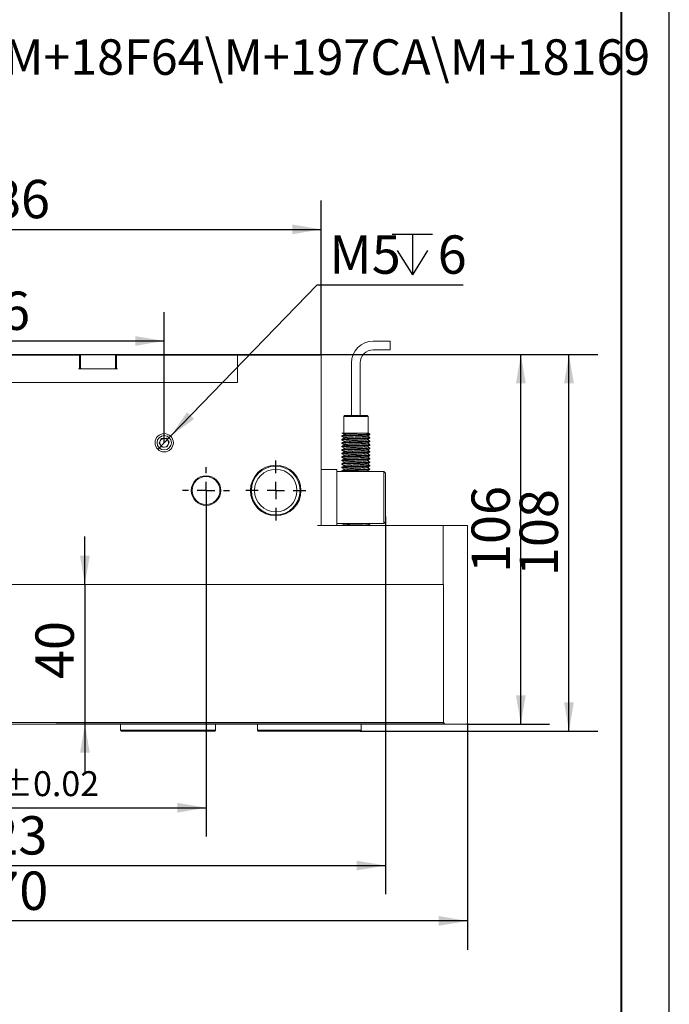
# Model space of a CAD drawing. Units: millimetres. Extents: x 0 to 663, y -1 to 558.
# Drawn here: x 352 to 420, y 125 to 227 of the extents above; entities that cross this region are included whole.
import ezdxf

# ---------------------------------------------------------------- set-up
doc = ezdxf.new("R2010")
doc.units = ezdxf.units.MM
doc.layers.add('图框', color=179, linetype='Continuous')
doc.styles.add('SLDTEXTSTYLE0', font='TXT', dxfattribs={"width": 0.7, "bigfont": 'bigfont'})
doc.styles.add('SLDTEXTSTYLE1', font='TXT', dxfattribs={"width": 0.7})
doc.dimstyles.new('SLDDIMSTYLE0', dxfattribs={"dimtxt": 4, "dimasz": 3, "dimexe": 0, "dimexo": 0.0625, "dimgap": 1, "dimtad": 2, "dimlfac": 2.75, "dimrnd": 1e-09, "dimzin": 12, "dimdsep": 46, "dimtxsty": 'SLDTEXTSTYLE1', "dimsah": 1, "dimcen": 0.09, "dimadec": 0, "dimazin": 3, "dimtfac": 1, "dimtofl": 0, "dimtmove": 0, "dimatfit": 3, "dimfxl": 0, "dimfrac": 2, "dimtolj": 1, "dimtzin": 12, "dimarcsym": 0})
doc.dimstyles.new('SLDDIMSTYLE1', dxfattribs={"dimtxt": 4, "dimasz": 3, "dimexe": 0, "dimexo": 0.0625, "dimgap": 1, "dimtad": 2, "dimlfac": 2.75, "dimrnd": 1e-09, "dimzin": 12, "dimdsep": 46, "dimtxsty": 'SLDTEXTSTYLE1', "dimsah": 1, "dimcen": 0.09, "dimadec": 0, "dimazin": 3, "dimtfac": 1, "dimtmove": 0, "dimatfit": 0, "dimfxl": 0, "dimfrac": 2, "dimtolj": 1, "dimtzin": 12, "dimarcsym": 0})
doc.dimstyles.new('SLDDIMSTYLE2', dxfattribs={"dimtxt": 4, "dimasz": 3, "dimexe": 0, "dimexo": 0.0625, "dimgap": 1, "dimtad": 0, "dimtih": 1, "dimtoh": 1, "dimlfac": 2.75, "dimrnd": 1e-09, "dimzin": 12, "dimdsep": 46, "dimtxsty": 'SLDTEXTSTYLE1', "dimblk1": 'NONE', "dimsah": 1, "dimcen": 0, "dimadec": 0, "dimazin": 3, "dimtfac": 1, "dimtmove": 0, "dimatfit": 3, "dimldrblk": 'NONE', "dimfxl": 0, "dimfrac": 2, "dimtolj": 1, "dimtzin": 12, "dimarcsym": 0})
doc.dimstyles.new('SLDDIMSTYLE4', dxfattribs={"dimtxt": 4, "dimasz": 3, "dimexe": 0, "dimexo": 0.0625, "dimgap": 1, "dimtad": 2, "dimlfac": 2.75, "dimrnd": 1e-09, "dimzin": 12, "dimdsep": 46, "dimtxsty": 'SLDTEXTSTYLE1', "dimsah": 1, "dimcen": 0.09, "dimadec": 0, "dimazin": 3, "dimtol": 1, "dimtp": 0.02, "dimtm": 0.02, "dimtfac": 1, "dimtofl": 0, "dimtmove": 0, "dimatfit": 3, "dimfxl": 0, "dimfrac": 2, "dimtolj": 1, "dimarcsym": 0})

# ---------------------------------------------------------------- blocks, each defined once
blk = doc.blocks.new('SW_NOTE_2')
at = {"layer": '图框', "color": 0, "insert": (2.08, 4.77), "char_height": 3.7042, "attachment_point": 1, "style": 'SLDTEXTSTYLE0'}
blk.add_mtext('\\M+19084\\M+1E4A6\\M+19349\\M+18D48\\M+18C8F\\M+18F64\\M+197CA\\M+18169', dxfattribs=at)
blk = doc.blocks.new('_D_39')
at = {"layer": '图框'}
for p, q in [((332.38, 183.29), (332.38, 196.91)), ((367.29, 183.29), (367.29, 196.91)), ((332.38, 193.91), (367.29, 193.91))]:
    blk.add_line(p, q, dxfattribs=at)
for points in [[(332.38, 193.91), (335.38, 193.4), (335.38, 194.41)], [(367.29, 193.91), (364.29, 194.41), (364.29, 193.4)]]:
    blk.add_solid(points, dxfattribs=at)
at = {"layer": '图框', "insert": (347.23, 199.06), "char_height": 4, "attachment_point": 1, "style": 'SLDTEXTSTYLE1'}
blk.add_mtext('96', dxfattribs=at)
blk = doc.blocks.new('_D_40')
at = {"layer": '图框'}
for p, q in [((328.02, 178.3), (328.02, 142.21)), ((371.66, 178.3), (371.66, 142.21)), ((328.02, 145.21), (371.66, 145.21))]:
    blk.add_line(p, q, dxfattribs=at)
for points in [[(328.02, 145.21), (331.02, 144.7), (331.02, 145.72)], [(371.66, 145.21), (368.66, 145.72), (368.66, 144.7)]]:
    blk.add_solid(points, dxfattribs=at)
at = {"layer": '图框', "attachment_point": 1, "style": 'SLDTEXTSTYLE1'}
for s, insert, char_height in [('120', (340.85, 150.37), 4), ('±0.02', (350.06, 149.02), 2.6)]:
    blk.add_mtext(s, dxfattribs=dict(at, insert=insert, char_height=char_height))
blk = doc.blocks.new('_D_41')
at = {"layer": '图框'}
for p, q in [((316.02, 192.43), (316.02, 208.55)), ((383.66, 192.43), (383.66, 208.55)), ((316.02, 205.55), (383.66, 205.55))]:
    blk.add_line(p, q, dxfattribs=at)
for points in [[(316.02, 205.55), (319.02, 205.04), (319.02, 206.06)], [(383.66, 205.55), (380.66, 206.06), (380.66, 205.04)]]:
    blk.add_solid(points, dxfattribs=at)
at = {"layer": '图框', "insert": (346.29, 210.71), "char_height": 4, "attachment_point": 1, "style": 'SLDTEXTSTYLE1'}
blk.add_mtext('186', dxfattribs=at)
blk = doc.blocks.new('_D_42')
at = {"layer": '图框'}
for p, q in [((300.75, 153.99), (300.75, 130.4)), ((398.93, 153.99), (398.93, 130.4)), ((398.93, 133.4), (300.75, 133.4))]:
    blk.add_line(p, q, dxfattribs=at)
for points in [[(300.75, 133.4), (303.75, 132.89), (303.75, 133.91)], [(398.93, 133.4), (395.93, 133.91), (395.93, 132.89)]]:
    blk.add_solid(points, dxfattribs=at)
at = {"layer": '图框', "insert": (346.11, 138.55), "char_height": 4, "attachment_point": 1, "style": 'SLDTEXTSTYLE1'}
blk.add_mtext('270', dxfattribs=at)
blk = doc.blocks.new('_D_43')
at = {"layer": '图框'}
for p, q in [((309.29, 175.58), (309.29, 136.18)), ((390.38, 175.58), (390.38, 136.18)), ((309.29, 139.18), (390.38, 139.18))]:
    blk.add_line(p, q, dxfattribs=at)
for points in [[(309.29, 139.18), (312.29, 138.67), (312.29, 139.68)], [(390.38, 139.18), (387.38, 139.68), (387.38, 138.67)]]:
    blk.add_solid(points, dxfattribs=at)
at = {"layer": '图框', "insert": (346.02, 144.33), "char_height": 4, "attachment_point": 1, "style": 'SLDTEXTSTYLE1'}
blk.add_mtext('223', dxfattribs=at)
blk = doc.blocks.new('_D_47')
at = {"layer": '图框'}
for p, q in [((383.29, 192.49), (412.53, 192.49)), ((409.53, 153.21), (409.53, 192.49)), ((387.75, 153.21), (412.53, 153.21))]:
    blk.add_line(p, q, dxfattribs=at)
for points in [[(409.53, 192.49), (409.02, 189.49), (410.04, 189.49)], [(409.53, 153.21), (410.04, 156.21), (409.02, 156.21)]]:
    blk.add_solid(points, dxfattribs=at)
at = {"layer": '图框', "insert": (404.38, 169.37), "char_height": 4, "attachment_point": 1, "rotation": 90, "style": 'SLDTEXTSTYLE1'}
blk.add_mtext('108', dxfattribs=at)
blk = doc.blocks.new('SW_SYMBOL_HOLE_DEPTH')
at = {"layer": '图框', "color": 0}
for p, q in [((0, 875), (800, 875)), ((400, 875), (400, 75)), ((100, 555), (400, 75)), ((700, 555), (400, 75))]:
    blk.add_line(p, q, dxfattribs=at)
blk = doc.blocks.new('_D_48')
at = {"layer": '图框'}
for p, q in [((367.96, 183.97), (383.27, 199.76)), ((383.27, 199.76), (398.49, 199.76)), ((366.63, 182.6), (367.96, 183.97))]:
    blk.add_line(p, q, dxfattribs=at)
blk.add_solid([(367.96, 183.97), (370.41, 185.77), (369.68, 186.48)], dxfattribs=at)
at = {"layer": '图框', "xscale": 0.005290909090909091, "yscale": 0.005290909090909091, "zscale": 0.005290909090909091}
blk.add_blockref('SW_SYMBOL_HOLE_DEPTH', (391.07, 200.41), dxfattribs=at)
at = {"layer": '图框', "char_height": 4, "attachment_point": 1, "style": 'SLDTEXTSTYLE1'}
for s, insert in [('M5', (384.52, 204.92)), ('6', (395.83, 204.92))]:
    blk.add_mtext(s, dxfattribs=dict(at, insert=insert))
blk = doc.blocks.new('_NONE')
blk = doc.blocks.new('_D_51')
at = {"layer": '图框'}
for p, q in [((359.02, 168.49), (359.02, 173.49)), ((359.02, 168.49), (359.02, 153.94)), ((396.57, 153.94), (356.02, 153.94)), ((359.02, 153.94), (359.02, 148.94))]:
    blk.add_line(p, q, dxfattribs=at)
for points in [[(359.02, 168.49), (359.52, 171.49), (358.51, 171.49)], [(359.02, 153.94), (358.51, 150.94), (359.52, 150.94)]]:
    blk.add_solid(points, dxfattribs=at)
at = {"layer": '图框', "insert": (353.86, 158.63), "char_height": 4, "attachment_point": 1, "rotation": 90, "style": 'SLDTEXTSTYLE1'}
blk.add_mtext('40', dxfattribs=at)
blk = doc.blocks.new('_D_52')
at = {"layer": '图框'}
for p, q in [((383.29, 192.49), (407.51, 192.49)), ((404.51, 153.94), (404.51, 192.49)), ((398.88, 153.94), (407.51, 153.94))]:
    blk.add_line(p, q, dxfattribs=at)
for points in [[(404.51, 192.49), (404, 189.49), (405.02, 189.49)], [(404.51, 153.94), (405.02, 156.94), (404, 156.94)]]:
    blk.add_solid(points, dxfattribs=at)
at = {"layer": '图框', "insert": (399.36, 169.69), "char_height": 4, "attachment_point": 1, "rotation": 90, "style": 'SLDTEXTSTYLE1'}
blk.add_mtext('106', dxfattribs=at)
blk = doc.blocks.new('SW_CENTERMARKSYMBOL_20')
at = {"layer": '图框', "color": 0}
for p, q in [((0, 1.82), (0, 2.45)), ((-1.82, 0), (-2.45, 0)), ((0, 0), (-0.91, 0)), ((0, 0), (0, 0.91)), ((0, 0), (0, -0.91)), ((0, 0), (0.91, 0)), ((1.82, 0), (2.45, 0)), ((0, -1.82), (0, -2.45))]:
    blk.add_line(p, q, dxfattribs=at)
blk = doc.blocks.new('SW_CENTERMARKSYMBOL_21')
at = {"layer": '图框', "color": 0}
for p, q in [((0, 1.82), (0, 3.13)), ((-1.82, 0), (-3.13, 0)), ((0, 0), (-0.91, 0)), ((0, 0), (0, 0.91)), ((0, 0), (0, -0.91)), ((0, 0), (0.91, 0)), ((1.82, 0), (3.13, 0)), ((0, -1.82), (0, -3.13))]:
    blk.add_line(p, q, dxfattribs=at)

msp = doc.modelspace()

# ---------------------------------------------------------------- linework, layer by layer
at = {"color": 7, "linetype": 'Continuous', "lineweight": 15}
for p, q in [((390.88804, 193.8895), (389.11188, 193.8895)), ((390.88804, 193.8895), (390.88804, 192.98041)), ((341.31188, 192.48533), (358.36642, 192.48533)), ((358.36642, 192.43079), (341.31188, 192.43079)), ((358.36642, 192.48533), (358.40279, 192.48533)), ((358.45733, 192.43079), (358.36642, 192.43079)), ((358.45733, 192.43079), (358.40279, 192.48533)), ((358.40279, 192.48533), (362.36642, 192.48533)), ((358.45733, 192.43079), (358.45733, 190.99442)), ((358.60279, 192.43079), (358.45733, 192.43079)), ((358.56642, 192.35806), (358.56642, 191.08533)), ((358.65733, 192.44897), (362.11082, 192.44897)), ((362.11082, 192.44897), (362.11188, 192.44897)), ((362.31188, 192.43079), (362.16642, 192.43079)), ((362.20279, 191.08533), (362.20279, 192.35806)), ((362.31188, 192.43079), (362.36642, 192.48533)), ((362.40279, 192.43079), (362.31188, 192.43079)), ((362.31188, 190.99442), (362.31188, 192.43079)), ((362.36642, 192.48533), (362.40279, 192.48533)), ((362.40279, 192.48533), (374.83915, 192.48533)), ((374.83915, 192.43079), (362.40279, 192.43079)), ((374.83915, 192.48533), (374.87551, 192.48533)), ((374.93006, 192.43079), (374.83915, 192.43079)), ((374.93006, 192.43079), (374.87551, 192.48533)), ((374.87551, 192.48533), (374.98461, 192.48533)), ((374.98461, 192.48533), (374.93006, 192.43079)), ((374.93006, 189.57624), (374.93006, 192.43079)), ((383.2937, 192.43079), (374.93006, 192.43079)), ((374.98461, 192.48533), (383.2937, 192.48533)), ((383.2937, 192.48533), (383.60279, 192.48533)), ((383.65733, 192.43079), (383.2937, 192.43079)), ((383.60279, 192.48533), (383.65733, 192.43079)), ((383.65733, 192.43079), (383.65733, 174.66715)), ((389.11188, 192.98041), (390.88804, 192.98041)), ((386.83915, 191.61678), (386.83915, 186.1217)), ((387.74824, 186.1217), (387.74824, 191.61678)), ((358.36642, 190.99442), (362.40279, 190.99442)), ((324.74824, 189.57624), (374.93006, 189.57624)), ((374.83915, 189.57624), (324.83915, 189.57624)), ((386.11188, 186.1217), (386.02097, 186.03079)), ((386.02097, 186.03079), (386.02097, 184.30352)), ((388.56642, 186.03079), (386.02097, 186.03079)), ((386.11188, 186.1217), (388.47551, 186.1217)), ((388.56642, 186.03079), (388.47551, 186.1217)), ((388.56642, 184.30352), (388.56642, 186.03079)), ((385.83915, 184.30352), (385.85565, 184.2996)), ((385.83915, 184.03086), (385.83915, 183.93992)), ((388.52801, 184.30352), (387.60401, 184.30352)), ((388.74824, 184.12168), (388.74824, 184.21252)), ((366.99295, 183.71549), (366.7708, 183.23996)), ((366.7708, 183.23996), (367.07154, 182.8098)), ((367.51585, 183.76086), (366.99295, 183.71549)), ((367.07154, 182.8098), (367.59444, 182.85518)), ((367.81659, 183.33071), (367.51585, 183.76086)), ((367.59444, 182.85518), (367.81659, 183.33071)), ((385.83915, 183.66719), (385.83915, 183.5763)), ((385.83915, 183.30358), (385.83915, 183.21267)), ((385.83915, 182.93994), (385.83915, 182.84904)), ((388.74824, 183.75803), (388.74824, 183.84895)), ((388.74824, 183.39432), (388.74824, 183.4853)), ((388.74824, 183.03087), (388.74824, 183.1216)), ((385.83915, 182.57631), (385.83915, 182.48543)), ((385.83915, 182.2127), (385.83915, 182.12176)), ((385.83915, 181.84904), (385.83915, 181.75812)), ((388.74824, 182.66709), (388.74824, 182.75814)), ((388.74824, 182.30342), (388.74824, 182.39436)), ((388.74824, 181.93998), (388.74824, 182.03069)), ((385.83915, 181.4854), (385.83915, 181.39453)), ((385.83915, 181.1218), (385.83915, 181.03083)), ((388.74824, 181.57617), (388.74824, 181.66725)), ((388.74824, 181.21253), (388.74824, 181.30345)), ((388.74824, 180.84907), (388.74824, 180.93981)), ((383.65733, 180.48533), (385.2937, 180.48533)), ((385.2937, 180.48533), (385.2937, 174.66715)), ((385.2937, 180.30352), (390.20279, 180.30352)), ((385.83915, 180.75811), (385.83915, 180.66718)), ((385.83915, 180.39446), (385.83915, 180.30361)), ((388.59432, 180.30352), (388.51584, 180.34896)), ((388.74824, 180.48529), (388.74824, 180.57634)), ((390.20279, 179.57624), (390.20279, 180.30352)), ((390.20279, 180.30352), (390.38461, 180.1217)), ((390.38461, 180.1217), (390.38461, 179.57624)), ((385.2937, 179.57624), (385.2937, 175.57624)), ((390.20279, 175.57624), (390.20279, 179.57624)), ((390.38461, 179.57624), (390.38461, 175.57624)), ((390.38915, 177.78266), (390.38461, 177.78266)), ((390.38915, 177.75856), (390.38461, 177.75856)), ((390.38461, 177.55379), (390.38915, 177.55379)), ((396.38461, 174.66715), (383.2937, 174.66715)), ((390.20279, 174.84897), (385.2937, 174.84897)), ((386.16798, 174.73532), (386.05779, 174.66715)), ((388.74824, 174.66723), (388.74824, 174.75807)), ((390.20279, 174.84897), (390.20279, 175.57624)), ((390.20279, 174.84897), (390.38461, 175.03079)), ((390.38461, 175.57624), (390.38461, 175.03079)), ((396.38461, 168.48533), (396.38461, 174.66715)), ((396.38461, 174.66715), (398.93006, 174.66715)), ((398.93006, 174.66715), (398.93006, 153.99442)), ((396.38461, 168.48533), (303.2937, 168.48533)), ((396.42097, 168.48533), (396.38461, 168.48533)), ((396.42097, 154.08533), (396.42097, 168.48533)), ((303.25733, 154.08533), (396.42097, 154.08533)), ((396.42097, 154.08533), (396.56642, 153.93988)), ((396.56642, 153.93988), (303.11188, 153.93988)), ((362.74824, 153.93988), (362.74824, 153.30352)), ((362.74824, 153.30352), (372.65733, 153.30352)), ((362.74824, 153.30352), (362.83915, 153.21261)), ((372.56642, 153.21261), (362.83915, 153.21261)), ((372.56642, 153.21261), (372.65733, 153.30352)), ((372.65733, 153.93988), (372.65733, 153.30352)), ((377.02097, 153.93988), (377.02097, 153.30352)), ((377.02097, 153.30352), (387.83915, 153.30352)), ((377.02097, 153.30352), (377.11188, 153.21261)), ((387.74824, 153.21261), (377.11188, 153.21261)), ((387.74824, 153.21261), (387.83915, 153.30352)), ((387.83915, 153.30352), (387.83915, 153.93988)), ((398.87551, 153.93988), (396.56642, 153.93988)), ((398.87551, 153.93988), (398.93006, 153.99442))]:
    msp.add_line(p, q, dxfattribs=at)
for centre, radius in [((367.2937, 183.28533), 0.95455), ((367.2937, 183.28533), 0.75164), ((378.93006, 178.30352), 2.63636), ((378.93006, 178.30352), 2.54545), ((371.65733, 178.30352), 1.54545), ((378.93006, 178.30352), 2.21818), ((371.65733, 178.30352), 1.45455)]:
    msp.add_circle(centre, radius, dxfattribs=at)
for centre, radius, start, end in [((389.11188, 191.61678), 2.27273, 90, 180), ((358.65733, 192.35806), 0.09091, 90, 180), ((362.11188, 192.35806), 0.09091, 0, 90), ((389.11188, 191.61678), 1.36364, 90, 180), ((358.65733, 191.08533), 0.09091, 180, 270), ((362.11188, 191.08533), 0.09091, 270, 0), ((367.2937, 183.28533), 0.45455, 154.9594463, 214.9594463), ((367.2937, 183.28533), 0.45455, 94.9594463, 154.9594463), ((367.2937, 183.28533), 0.45455, 214.9594463, 274.9594463), ((367.2937, 183.28533), 0.45455, 34.9594463, 94.9594463), ((367.2937, 183.28533), 0.45455, 274.9594463, 334.9594463), ((367.2937, 183.28533), 0.45455, 334.9594463, 34.9594463)]:
    msp.add_arc(centre, radius, start, end, dxfattribs=at)
for points, knots in [([(388.72725, 184.11788), (388.72827, 184.11573), (388.7323, 184.10733), (388.57647, 184.09139), (388.27669, 184.07304), (387.86009, 184.05346), (387.30635, 184.03102), (386.6552, 184.00537), (386.1357, 183.98045), (385.8913, 183.95732), (385.81006, 183.94409), (385.84717, 183.93687), (385.85152, 183.93602)], [0, 0, 0, 0, 0.0366603467, 0.1433709915, 0.2481639484, 0.354190666, 0.4602173837, 0.6175610643, 0.7743388103, 0.8809281286, 0.9860478485, 1, 1, 1, 1]), ([(385.83915, 184.30352), (385.86511, 184.30352), (385.91702, 184.30352), (386.18746, 184.30352), (386.56278, 184.30352), (387.00967, 184.30352), (387.36812, 184.30352), (387.5576, 184.30352), (387.60401, 184.30352)], [0, 0, 0, 0, 0.191843671, 0.383692438, 0.575512473, 0.760272928, 0.941279722, 1, 1, 1, 1]), ([(385.84241, 184.29979), (385.8819, 184.27694), (385.96088, 184.23124), (386.03984, 184.18551), (386.07932, 184.16265)], [0, 0, 0, 0, 0.500099243, 1, 1, 1, 1]), ([(385.84241, 183.93616), (385.8819, 183.9133), (385.96088, 183.8676), (386.03984, 183.82187), (386.07932, 183.79901)], [0, 0, 0, 0, 0.500099243, 1, 1, 1, 1]), ([(388.71002, 184.21252), (388.70934, 184.2061), (388.70765, 184.19022), (388.3509, 184.16758), (387.87866, 184.14524), (387.40232, 184.12556), (386.91583, 184.10727), (386.46986, 184.08703), (386.11953, 184.06897), (385.87166, 184.04923), (385.87696, 184.03687), (385.87954, 184.03086)], [0, 0, 0, 0, 0.107019892, 0.264471994, 0.370387479, 0.476518819, 0.581224966, 0.687960496, 0.792392877, 0.898926256, 1, 1, 1, 1]), ([(386.16798, 184.18987), (386.13117, 184.16709), (386.05756, 184.12152), (385.98373, 184.07597), (385.94681, 184.05319)], [0, 0, 0, 0, 0.499985045, 1, 1, 1, 1]), ([(388.49465, 183.98119), (388.46394, 183.97248), (388.39913, 183.95411), (387.96127, 183.92721), (387.37346, 183.89768), (386.75493, 183.86906), (386.28455, 183.84096), (386.04982, 183.81663), (386.10028, 183.80295), (386.11564, 183.79879)], [0, 0, 0, 0, 0.141247155, 0.2980477323, 0.4567877706, 0.6143822854, 0.7714091564, 0.9304166415, 1, 1, 1, 1]), ([(388.1552, 184.30352), (388.1412, 184.30263), (387.98303, 184.29265), (387.59417, 184.2712), (386.96879, 184.24364), (386.42913, 184.21418), (386.0908, 184.18725), (386.09868, 184.17017), (386.10219, 184.16256)], [0, 0, 0, 0, 0.019903257, 0.224783678, 0.427258116, 0.631945672, 0.835820785, 1, 1, 1, 1]), ([(388.50852, 183.98109), (388.54792, 184.00391), (388.62674, 184.04955), (388.70558, 184.09517), (388.74501, 184.11799)], [0, 0, 0, 0, 0.499953467, 1, 1, 1, 1]), ([(388.74431, 183.85306), (388.70482, 183.87592), (388.62865, 183.91999), (388.5525, 183.96409), (388.51584, 183.98533)], [0, 0, 0, 0, 0.518459423, 1, 1, 1, 1]), ([(388.74431, 184.2167), (388.70482, 184.23955), (388.65075, 184.27084), (388.59669, 184.30214), (388.58211, 184.31058)], [0, 0, 0, 0, 0.730349795, 1, 1, 1, 1]), ([(388.72648, 183.75422), (388.72703, 183.75185), (388.72902, 183.74322), (388.56787, 183.72701), (388.26267, 183.70876), (387.77666, 183.68583), (387.11851, 183.66094), (386.41673, 183.6311), (385.95172, 183.60317), (385.79243, 183.5832), (385.84604, 183.57303), (385.84926, 183.57242)], [0, 0, 0, 0, 0.040633182, 0.147571695, 0.252476965, 0.358810139, 0.516051366, 0.675077144, 0.832053196, 0.989919046, 1, 1, 1, 1]), ([(385.84241, 183.57252), (385.8819, 183.54967), (385.96088, 183.50397), (386.03984, 183.45823), (386.07932, 183.43537)], [0, 0, 0, 0, 0.500099243, 1, 1, 1, 1]), ([(385.84241, 183.20889), (385.8819, 183.18603), (385.96088, 183.14033), (386.03984, 183.0946), (386.07932, 183.07174)], [0, 0, 0, 0, 0.500099243, 1, 1, 1, 1]), ([(385.84241, 182.84525), (385.8819, 182.82239), (385.96088, 182.77669), (386.03984, 182.73096), (386.07932, 182.7081)], [0, 0, 0, 0, 0.500099243, 1, 1, 1, 1]), ([(388.72904, 183.84895), (388.73183, 183.84556), (388.73976, 183.83593), (388.57841, 183.81868), (388.27619, 183.80031), (387.86014, 183.78073), (387.3067, 183.7583), (386.65286, 183.73264), (386.14317, 183.70771), (385.87881, 183.68511), (385.85553, 183.67299), (385.84441, 183.66719)], [0, 0, 0, 0, 0.05810488, 0.16482642, 0.269630077, 0.37566762, 0.481705163, 0.639064909, 0.795858662, 0.902458864, 1, 1, 1, 1]), ([(388.70309, 183.3903), (388.6963, 183.38447), (388.67845, 183.36915), (388.31053, 183.34744), (387.82853, 183.32478), (387.34778, 183.30541), (386.86327, 183.28686), (386.42558, 183.26672), (386.0849, 183.24869), (385.87181, 183.22951), (385.85606, 183.21795), (385.84887, 183.21267)], [0, 0, 0, 0, 0.098828728, 0.259476876, 0.368069562, 0.476221022, 0.583559492, 0.692572173, 0.79929606, 0.90835009, 1, 1, 1, 1]), ([(388.71583, 183.1216), (388.70921, 183.11442), (388.69384, 183.09777), (388.31195, 183.07471), (387.82822, 183.05205), (387.34787, 183.03269), (386.86324, 183.01413), (386.42558, 182.99399), (386.0849, 182.97597), (385.87181, 182.95678), (385.85606, 182.94522), (385.84887, 182.93994)], [0, 0, 0, 0, 0.118837148, 0.275918476, 0.382100113, 0.487850321, 0.592805589, 0.699397895, 0.803752226, 0.910384964, 1, 1, 1, 1]), ([(388.73131, 183.03087), (388.73681, 183.02984), (388.7939, 183.01921), (388.59298, 183.00138), (388.23657, 182.98009), (387.8093, 182.96033), (387.33021, 182.94115), (386.8458, 182.92247), (386.41085, 182.90238), (386.07468, 182.88435), (385.86855, 182.86538), (385.85626, 182.85407), (385.85079, 182.84904)], [0, 0, 0, 0, 0.0168932183, 0.1752697155, 0.2797879719, 0.3860574504, 0.4916800268, 0.5967544213, 0.7032977806, 0.8076626217, 0.9143272552, 1, 1, 1, 1]), ([(388.72947, 183.4853), (388.73149, 183.48168), (388.73697, 183.47182), (388.56974, 183.4543), (388.26209, 183.43603), (387.7773, 183.41311), (387.1159, 183.38821), (386.42619, 183.35838), (385.92902, 183.33108), (385.87631, 183.31253), (385.85085, 183.30358)], [0, 0, 0, 0, 0.062143987, 0.169061599, 0.273946366, 0.380258758, 0.537469253, 0.69646395, 0.853409322, 1, 1, 1, 1]), ([(386.16798, 183.82623), (386.13117, 183.80345), (386.05756, 183.75789), (385.98373, 183.71233), (385.94681, 183.68955)], [0, 0, 0, 0, 0.4999850455, 1, 1, 1, 1]), ([(386.16798, 183.46259), (386.13117, 183.43981), (386.05756, 183.39425), (385.98373, 183.34869), (385.94681, 183.32591)], [0, 0, 0, 0, 0.499985045, 1, 1, 1, 1]), ([(386.16798, 183.09896), (386.13117, 183.07618), (386.05756, 183.03061), (385.98373, 182.98506), (385.94681, 182.96228)], [0, 0, 0, 0, 0.499985045, 1, 1, 1, 1]), ([(388.48169, 183.61735), (388.48612, 183.61513), (388.50954, 183.60341), (388.25519, 183.58114), (387.76863, 183.55277), (387.14635, 183.52449), (386.55769, 183.49477), (386.17594, 183.46675), (386.02047, 183.4468), (386.0849, 183.43634), (386.08968, 183.43556)], [0, 0, 0, 0, 0.037234357, 0.19662223, 0.354457633, 0.512130217, 0.671594799, 0.829001099, 0.987300912, 1, 1, 1, 1]), ([(388.50418, 182.89044), (388.46446, 182.88094), (388.38411, 182.86172), (387.9218, 182.83409), (387.32672, 182.8048), (386.7126, 182.7759), (386.25883, 182.74794), (386.04286, 182.72438), (386.0986, 182.71136), (386.11345, 182.70789)], [0, 0, 0, 0, 0.153327359, 0.310105042, 0.468537269, 0.626457274, 0.783325612, 0.9422534, 1, 1, 1, 1]), ([(388.47334, 183.2536), (388.46754, 183.24788), (388.45215, 183.23266), (388.10308, 183.20803), (387.55178, 183.17837), (386.92286, 183.15043), (386.39684, 183.12136), (386.08127, 183.09483), (386.10024, 183.0785), (386.10823, 183.07162)], [0, 0, 0, 0, 0.094982925, 0.252437394, 0.411368871, 0.568263457, 0.726450861, 0.884773083, 1, 1, 1, 1]), ([(388.50852, 183.61745), (388.54792, 183.64027), (388.62674, 183.68591), (388.70558, 183.73154), (388.74501, 183.75435)], [0, 0, 0, 0, 0.4999534666, 1, 1, 1, 1]), ([(388.50852, 183.25382), (388.54792, 183.27664), (388.62674, 183.32228), (388.70558, 183.3679), (388.74501, 183.39072)], [0, 0, 0, 0, 0.499953467, 1, 1, 1, 1]), ([(388.50852, 182.89018), (388.54792, 182.913), (388.62674, 182.95864), (388.70558, 183.00427), (388.74501, 183.02708)], [0, 0, 0, 0, 0.499953467, 1, 1, 1, 1]), ([(388.74431, 183.48943), (388.70482, 183.51228), (388.62865, 183.55635), (388.5525, 183.60046), (388.51584, 183.62169)], [0, 0, 0, 0, 0.518459423, 1, 1, 1, 1]), ([(388.74431, 183.12579), (388.70482, 183.14864), (388.62865, 183.19272), (388.5525, 183.23682), (388.51584, 183.25806)], [0, 0, 0, 0, 0.518459423, 1, 1, 1, 1]), ([(388.74431, 182.76215), (388.70482, 182.78501), (388.62865, 182.82908), (388.5525, 182.87318), (388.51584, 182.89442)], [0, 0, 0, 0, 0.518459423, 1, 1, 1, 1]), ([(385.84241, 182.48161), (385.8819, 182.45876), (385.96088, 182.41306), (386.03984, 182.36733), (386.07932, 182.34447)], [0, 0, 0, 0, 0.500099243, 1, 1, 1, 1]), ([(385.84241, 182.11798), (385.8819, 182.09512), (385.96088, 182.04942), (386.03984, 182.00369), (386.07932, 181.98083)], [0, 0, 0, 0, 0.500099243, 1, 1, 1, 1]), ([(388.72546, 182.66325), (388.72382, 182.66019), (388.71883, 182.65086), (388.54061, 182.63391), (388.22025, 182.61582), (387.72471, 182.59266), (387.0607, 182.56795), (386.38036, 182.53809), (385.89733, 182.5101), (385.86192, 182.49109), (385.84429, 182.48162)], [0, 0, 0, 0, 0.052388958, 0.159380587, 0.26411663, 0.370743979, 0.527835208, 0.686930212, 0.844109888, 1, 1, 1, 1]), ([(388.73131, 182.75814), (388.73681, 182.75712), (388.7939, 182.74648), (388.59298, 182.72865), (388.23657, 182.70736), (387.8093, 182.6876), (387.33021, 182.66842), (386.8458, 182.64974), (386.41085, 182.62966), (386.07468, 182.61162), (385.86855, 182.59265), (385.85626, 182.58135), (385.85079, 182.57631)], [0, 0, 0, 0, 0.016893218, 0.175269715, 0.279787972, 0.38605745, 0.491680027, 0.596754421, 0.703297781, 0.807662622, 0.914327255, 1, 1, 1, 1]), ([(388.70706, 182.29937), (388.69418, 182.29279), (388.66267, 182.27669), (388.27018, 182.25453), (387.77734, 182.23158), (387.29347, 182.21264), (386.73335, 182.19043), (386.18223, 182.16495), (385.86536, 182.14026), (385.85683, 182.12635), (385.85402, 182.12176)], [0, 0, 0, 0, 0.111073947, 0.271792908, 0.380848682, 0.488800907, 0.596753131, 0.758088523, 0.92029125, 1, 1, 1, 1]), ([(388.72352, 182.03069), (388.70972, 182.02276), (388.67935, 182.0053), (388.27146, 181.9818), (387.77706, 181.95885), (387.29354, 181.93991), (386.73332, 181.91771), (386.18224, 181.89222), (385.86536, 181.86753), (385.85683, 181.85362), (385.85402, 181.84904)], [0, 0, 0, 0, 0.130896076, 0.288031171, 0.394655115, 0.500200117, 0.605745119, 0.763482899, 0.922068673, 1, 1, 1, 1]), ([(388.72211, 181.93998), (388.7303, 181.93827), (388.78427, 181.92698), (388.53414, 181.90522), (388.00554, 181.87742), (387.35351, 181.8513), (386.79485, 181.82933), (386.36722, 181.8094), (386.0453, 181.79128), (385.85916, 181.77301), (385.85643, 181.76244), (385.85532, 181.75812)], [0, 0, 0, 0, 0.028406445, 0.18729232, 0.344132606, 0.50218337, 0.607875696, 0.714431787, 0.819097835, 0.926017962, 1, 1, 1, 1]), ([(388.73208, 182.39436), (388.73095, 182.39004), (388.72821, 182.37948), (388.54219, 182.3612), (388.21981, 182.34308), (387.72495, 182.31993), (387.06024, 182.29522), (386.38189, 182.26536), (385.91356, 182.23862), (385.87754, 182.22089), (385.8609, 182.2127)], [0, 0, 0, 0, 0.073981655, 0.180901228, 0.285566735, 0.392122273, 0.549107706, 0.708095565, 0.865169385, 1, 1, 1, 1]), ([(386.16798, 182.73532), (386.13117, 182.71254), (386.05756, 182.66698), (385.98373, 182.62142), (385.94681, 182.59864)], [0, 0, 0, 0, 0.499985045, 1, 1, 1, 1]), ([(386.16798, 182.37168), (386.13117, 182.3489), (386.05756, 182.30334), (385.98373, 182.25778), (385.94681, 182.235)], [0, 0, 0, 0, 0.499985045, 1, 1, 1, 1]), ([(386.16798, 182.00805), (386.13117, 181.98527), (386.05756, 181.93971), (385.98373, 181.89415), (385.94681, 181.87137)], [0, 0, 0, 0, 0.499985045, 1, 1, 1, 1]), ([(388.47669, 182.52641), (388.48085, 182.52348), (388.49846, 182.51108), (388.22648, 182.48824), (387.72442, 182.4596), (387.10027, 182.4315), (386.51911, 182.40176), (386.15863, 182.37357), (386.01551, 182.35456), (386.07959, 182.34479), (386.08013, 182.3447)], [0, 0, 0, 0, 0.0491528, 0.208283296, 0.366359594, 0.523785579, 0.683222477, 0.840737224, 0.998658719, 1, 1, 1, 1]), ([(388.47657, 182.16272), (388.46573, 182.15623), (388.43899, 182.14023), (388.0677, 182.11508), (387.50557, 182.08532), (386.87832, 182.05728), (386.3656, 182.02852), (386.07232, 182.00245), (386.10119, 181.98684), (386.11258, 181.98068)], [0, 0, 0, 0, 0.107031812, 0.264231549, 0.423266453, 0.580259622, 0.738063152, 0.896716231, 1, 1, 1, 1]), ([(388.50852, 182.52655), (388.54792, 182.54936), (388.62674, 182.595), (388.70558, 182.64063), (388.74501, 182.66344)], [0, 0, 0, 0, 0.4999534666, 1, 1, 1, 1]), ([(388.50852, 182.16291), (388.54792, 182.18573), (388.62674, 182.23137), (388.70558, 182.27699), (388.74501, 182.29981)], [0, 0, 0, 0, 0.499953467, 1, 1, 1, 1]), ([(388.50852, 181.79927), (388.54792, 181.82209), (388.62674, 181.86773), (388.70558, 181.91336), (388.74501, 181.93617)], [0, 0, 0, 0, 0.499953467, 1, 1, 1, 1]), ([(388.74431, 182.39852), (388.70482, 182.42137), (388.62865, 182.46545), (388.5525, 182.50955), (388.51584, 182.53078)], [0, 0, 0, 0, 0.518459423, 1, 1, 1, 1]), ([(388.74431, 182.03488), (388.70482, 182.05773), (388.62865, 182.10181), (388.5525, 182.14591), (388.51584, 182.16715)], [0, 0, 0, 0, 0.518459423, 1, 1, 1, 1]), ([(385.84241, 181.75434), (385.8819, 181.73148), (385.96088, 181.68578), (386.03984, 181.64005), (386.07932, 181.61719)], [0, 0, 0, 0, 0.500099243, 1, 1, 1, 1]), ([(385.84241, 181.3907), (385.8819, 181.36785), (385.96088, 181.32215), (386.03984, 181.27642), (386.07932, 181.25356)], [0, 0, 0, 0, 0.500099243, 1, 1, 1, 1]), ([(385.84241, 181.02707), (385.8819, 181.00421), (385.96088, 180.95851), (386.03984, 180.91278), (386.07932, 180.88992)], [0, 0, 0, 0, 0.500099243, 1, 1, 1, 1]), ([(388.71473, 180.84907), (388.7247, 180.84667), (388.77426, 180.83473), (388.50464, 180.81219), (387.95508, 180.78424), (387.29847, 180.75847), (386.74413, 180.73615), (386.32496, 180.71647), (386.01775, 180.69818), (385.85041, 180.68066), (385.8559, 180.67081), (385.85792, 180.66718)], [0, 0, 0, 0, 0.040022392, 0.19902018, 0.35599519, 0.513698551, 0.619783053, 0.726083755, 0.830956989, 0.937862846, 1, 1, 1, 1]), ([(388.72211, 181.66725), (388.7303, 181.66554), (388.78427, 181.65425), (388.53414, 181.63249), (388.00554, 181.60469), (387.35351, 181.57857), (386.79485, 181.5566), (386.36722, 181.53667), (386.0453, 181.51856), (385.85916, 181.50028), (385.85643, 181.48972), (385.85532, 181.4854)], [0, 0, 0, 0, 0.0284064454, 0.1872923198, 0.3441326064, 0.5021833699, 0.6078756963, 0.7144317866, 0.8190978348, 0.9260179621, 1, 1, 1, 1]), ([(388.71297, 181.20849), (388.69279, 181.20114), (388.64633, 181.18423), (388.22834, 181.16158), (387.72548, 181.1384), (387.23904, 181.11981), (386.68273, 181.09721), (386.14653, 181.0721), (385.85403, 181.04787), (385.85653, 181.0347), (385.85727, 181.03083)], [0, 0, 0, 0, 0.123204591, 0.283750462, 0.392988714, 0.50054929, 0.608924539, 0.769952561, 0.932411052, 1, 1, 1, 1]), ([(388.73301, 180.93981), (388.7108, 180.9311), (388.66415, 180.91282), (388.22949, 180.88885), (387.72523, 180.86568), (387.23911, 180.84708), (386.68271, 180.82448), (386.14654, 180.79938), (385.85403, 180.77515), (385.85653, 180.76198), (385.85727, 180.75811)], [0, 0, 0, 0, 0.142679483, 0.299659399, 0.406471311, 0.511642811, 0.617610889, 0.775062247, 0.9339123, 1, 1, 1, 1]), ([(388.72637, 181.57231), (388.72138, 181.56854), (388.70809, 181.55848), (388.51143, 181.54086), (388.17665, 181.52282), (387.67171, 181.49951), (387.00493, 181.47492), (386.33894, 181.44511), (385.89882, 181.41889), (385.87824, 181.40196), (385.8692, 181.39453)], [0, 0, 0, 0, 0.065564277, 0.174792923, 0.281666493, 0.390770949, 0.551086573, 0.713500902, 0.874267741, 1, 1, 1, 1]), ([(388.7366, 181.30345), (388.73112, 181.29841), (388.71883, 181.28711), (388.51278, 181.26814), (388.17629, 181.25009), (387.67186, 181.22678), (387.00489, 181.20219), (386.33895, 181.17238), (385.89882, 181.14617), (385.87824, 181.12923), (385.8692, 181.1218)], [0, 0, 0, 0, 0.085829495, 0.192689286, 0.297245076, 0.403983371, 0.560822211, 0.719714241, 0.876994511, 1, 1, 1, 1]), ([(386.16798, 181.64441), (386.13117, 181.62163), (386.05756, 181.57607), (385.98373, 181.53051), (385.94681, 181.50773)], [0, 0, 0, 0, 0.499985045, 1, 1, 1, 1]), ([(386.16798, 181.28077), (386.13117, 181.25799), (386.05756, 181.21243), (385.98373, 181.16688), (385.94681, 181.1441)], [0, 0, 0, 0, 0.499985045, 1, 1, 1, 1]), ([(386.16798, 180.91714), (386.13117, 180.89436), (386.05756, 180.8488), (385.98373, 180.80324), (385.94681, 180.78046)], [0, 0, 0, 0, 0.499985045, 1, 1, 1, 1]), ([(388.50489, 181.79913), (388.50564, 181.79891), (388.53895, 181.78909), (388.32761, 181.76886), (387.89071, 181.74098), (387.27756, 181.71197), (386.67168, 181.68275), (386.23456, 181.65488), (386.03641, 181.63216), (386.09617, 181.6198), (386.10958, 181.61703)], [0, 0, 0, 0, 0.003675677, 0.16299848, 0.320267175, 0.478751387, 0.637501384, 0.794724615, 0.953923705, 1, 1, 1, 1]), ([(388.4734, 181.43547), (388.47635, 181.43183), (388.48699, 181.41872), (388.19611, 181.39538), (387.68051, 181.36644), (387.05157, 181.33847), (386.49246, 181.30877), (386.10955, 181.28096), (386.09426, 181.26246), (386.08682, 181.25345)], [0, 0, 0, 0, 0.060984374, 0.21945142, 0.377527356, 0.534470644, 0.693471427, 0.850857071, 1, 1, 1, 1]), ([(388.48146, 181.07187), (388.46455, 181.06462), (388.42536, 181.04779), (388.03113, 181.02207), (387.45908, 180.99232), (386.83425, 180.96411), (386.33568, 180.93563), (386.06389, 180.91009), (386.1015, 180.89518), (386.11523, 180.88974)], [0, 0, 0, 0, 0.119099138, 0.276102708, 0.435132314, 0.592283436, 0.749759193, 0.908635852, 1, 1, 1, 1]), ([(388.50852, 181.43564), (388.54792, 181.45845), (388.62674, 181.50409), (388.70558, 181.54972), (388.74501, 181.57253)], [0, 0, 0, 0, 0.499953467, 1, 1, 1, 1]), ([(388.50852, 181.072), (388.54792, 181.09482), (388.62674, 181.14046), (388.70558, 181.18608), (388.74501, 181.2089)], [0, 0, 0, 0, 0.499953467, 1, 1, 1, 1]), ([(388.50852, 180.70836), (388.54792, 180.73118), (388.62674, 180.77682), (388.70558, 180.82245), (388.74501, 180.84526)], [0, 0, 0, 0, 0.499953467, 1, 1, 1, 1]), ([(388.74431, 181.67125), (388.70482, 181.6941), (388.62865, 181.73817), (388.5525, 181.78227), (388.51584, 181.80351)], [0, 0, 0, 0, 0.518459423, 1, 1, 1, 1]), ([(388.74431, 181.30761), (388.70482, 181.33046), (388.62865, 181.37454), (388.5525, 181.41864), (388.51584, 181.43987)], [0, 0, 0, 0, 0.518459423, 1, 1, 1, 1]), ([(388.74431, 180.94397), (388.70482, 180.96682), (388.62865, 181.0109), (388.5525, 181.055), (388.51584, 181.07624)], [0, 0, 0, 0, 0.518459423, 1, 1, 1, 1]), ([(385.84241, 180.66343), (385.8819, 180.64058), (385.96088, 180.59487), (386.03984, 180.54914), (386.07932, 180.52628)], [0, 0, 0, 0, 0.500099243, 1, 1, 1, 1]), ([(388.71473, 180.57634), (388.7247, 180.57394), (388.77426, 180.562), (388.50464, 180.53947), (387.95508, 180.51151), (387.29847, 180.48575), (386.74413, 180.46342), (386.32496, 180.44375), (386.01775, 180.42545), (385.85041, 180.40794), (385.8559, 180.39808), (385.85792, 180.39446)], [0, 0, 0, 0, 0.040022392, 0.19902018, 0.35599519, 0.513698551, 0.619783053, 0.726083755, 0.830956989, 0.937862846, 1, 1, 1, 1]), ([(388.72919, 180.4814), (388.71968, 180.4769), (388.69681, 180.46608), (388.48034, 180.44783), (388.13221, 180.42981), (387.68922, 180.40959), (387.2032, 180.39122), (386.72547, 180.37164), (386.24929, 180.34919), (385.88428, 180.32642), (385.87817, 180.31028), (385.87565, 180.30361)], [0, 0, 0, 0, 0.0775460734, 0.186446231, 0.2931196803, 0.4021437947, 0.5092086461, 0.617534006, 0.7258593659, 0.8866142323, 1, 1, 1, 1]), ([(386.16798, 180.5535), (386.13117, 180.53072), (386.05756, 180.48516), (385.98373, 180.4396), (385.94681, 180.41682)], [0, 0, 0, 0, 0.499985045, 1, 1, 1, 1]), ([(388.49521, 180.70826), (388.49794, 180.70733), (388.52887, 180.69685), (388.30366, 180.67583), (387.84821, 180.64782), (387.23123, 180.61911), (386.63073, 180.58963), (386.21222, 180.56178), (386.03042, 180.53998), (386.09296, 180.52828), (386.10405, 180.5262)], [0, 0, 0, 0, 0.0154645141, 0.1749032081, 0.3323106538, 0.4904495003, 0.6495435808, 0.806769364, 0.9657136813, 1, 1, 1, 1]), ([(388.47181, 180.34453), (388.47338, 180.34016), (388.47822, 180.32666), (388.2827, 180.31286), (388.15041, 180.30352)], [0, 0, 0, 0, 0.323376776, 1, 1, 1, 1]), ([(388.50852, 180.34473), (388.54792, 180.36755), (388.62674, 180.41318), (388.70558, 180.45881), (388.74501, 180.48163)], [0, 0, 0, 0, 0.499953467, 1, 1, 1, 1]), ([(388.74431, 180.58034), (388.70482, 180.60319), (388.62865, 180.64726), (388.5525, 180.69136), (388.51584, 180.7126)], [0, 0, 0, 0, 0.518459423, 1, 1, 1, 1]), ([(385.84241, 174.84525), (385.8819, 174.82239), (385.96088, 174.77669), (386.03984, 174.73096), (386.07932, 174.7081)], [0, 0, 0, 0, 0.500099243, 1, 1, 1, 1]), ([(388.12817, 174.84897), (388.07736, 174.84519), (387.89899, 174.83193), (387.39499, 174.80809), (386.7861, 174.77966), (386.30185, 174.75143), (386.05481, 174.72664), (386.10101, 174.71252), (386.11615, 174.70789)], [0, 0, 0, 0, 0.081849922, 0.287329758, 0.490899996, 0.694155354, 0.89978354, 1, 1, 1, 1]), ([(388.72882, 174.75807), (388.73278, 174.75513), (388.74513, 174.74595), (388.59535, 174.72926), (388.30303, 174.7107), (387.8945, 174.69136), (387.53609, 174.67671), (387.33886, 174.66872), (387.30019, 174.66715)], [0, 0, 0, 0, 0.100509679, 0.313871135, 0.523955797, 0.735631659, 0.948171093, 1, 1, 1, 1]), ([(388.74431, 174.76215), (388.70482, 174.78501), (388.65482, 174.81394), (388.60483, 174.84288), (388.59432, 174.84897)], [0, 0, 0, 0, 0.7897981901, 1, 1, 1, 1])]:
    msp.add_open_spline(points, degree=3, knots=knots, dxfattribs=at)
at = {"layer": '图框', "color": 7}
msp.add_line((420, 0), (420, 297), dxfattribs=at)
at = {"layer": '图框', "color": 7, "lineweight": 40}
msp.add_line((415, 4.98469), (415, 291.98469), dxfattribs=at)

# ---------------------------------------------------------------- block references
at = {"layer": '图框'}
for name, p in [('SW_NOTE_2', (230.4433, 220.60718)), ('SW_CENTERMARKSYMBOL_21', (378.93006, 178.30352)), ('SW_CENTERMARKSYMBOL_20', (371.65733, 178.30352))]:
    msp.add_blockref(name, p, dxfattribs=at)

# ---------------------------------------------------------------- dimensions: what is measured, and where the dimension line sits
for base, p1, p2, dimstyle, picture, middle in [((383.65733, 205.54915), (316.02097, 192.43079), (383.65733, 192.43079), 'SLDDIMSTYLE0', '_D_41', (349.83915, 205.54915)), ((367.2937, 193.90664), (332.38461, 183.28533), (367.2937, 183.28533), 'SLDDIMSTYLE0', '_D_39', (349.83915, 193.90664)), ((371.65733, 145.21261), (328.02097, 178.30352), (371.65733, 178.30352), 'SLDDIMSTYLE4', '_D_40', (349.83915, 145.21261)), ((390.38461, 139.17673), (309.2937, 175.57624), (390.38461, 175.57624), 'SLDDIMSTYLE0', '_D_43', (349.83915, 139.17673)), ((300.74824, 133.39711), (398.93006, 153.99442), (300.74824, 153.99442), 'SLDDIMSTYLE0', '_D_42', (349.83915, 133.39711))]:
    dim = msp.add_linear_dim(base=base, p1=p1, p2=p2, dimstyle=dimstyle, dxfattribs=at)
    dim.commit()
    dim.dimension.update_dxf_attribs({"geometry": picture, "text_midpoint": middle, "dimtype": 160})
dim = msp.add_diameter_dim_2p(p1=(366.62918, 182.60008), p2=(367.95821, 183.97059), text='M5{\\fGDT;x}6', dimstyle='SLDDIMSTYLE2', override={"dimpost": '<>'}, dxfattribs=at)
dim.commit()
dim.dimension.update_dxf_attribs({"geometry": '_D_48', "text_midpoint": (391.50785, 202.51262), "dimtype": 163})
for base, p1, p2, dimstyle, picture, middle in [((409.53158, 192.48533), (387.74824, 153.21261), (383.2937, 192.48533), 'SLDDIMSTYLE0', '_D_47', (409.53158, 172.84897)), ((404.51233, 192.48533), (398.87551, 153.93988), (383.2937, 192.48533), 'SLDDIMSTYLE0', '_D_52', (404.51233, 173.21261)), ((359.01509, 153.93988), (396.42097, 168.48533), (396.56642, 153.93988), 'SLDDIMSTYLE1', '_D_51', (359.01509, 161.21261))]:
    dim = msp.add_linear_dim(base=base, p1=p1, p2=p2, angle=90, dimstyle=dimstyle, dxfattribs=at)
    dim.commit()
    dim.dimension.update_dxf_attribs({"geometry": picture, "text_midpoint": middle, "dimtype": 160})

doc.saveas('drawing.dxf')
